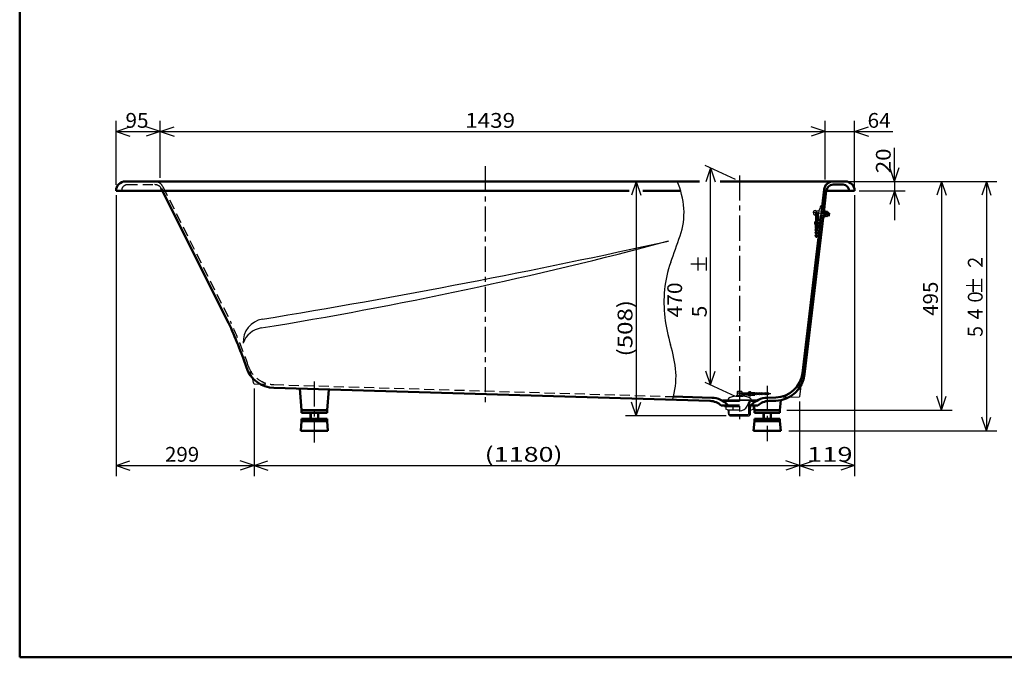
# Model space of a CAD drawing. Units: millimetres. Extents: x 125 to 4075, y 112 to 2873.
# Drawn here: x 125 to 2255, y 112 to 1493 of the extents above; entities that cross this region are included whole.
import ezdxf

# ---------------------------------------------------------------- set-up
doc = ezdxf.new("R2010")
doc.units = ezdxf.units.MM
doc.header["$LTSCALE"] = 1.71063
doc.linetypes.add('CENTER', pattern=[50.8, 31.75, -6.35, 6.35, -6.35])
doc.linetypes.add('DASHED', pattern=[19.05, 12.7, -6.35])
doc.styles.get("Standard").update_dxf_attribs({"font": 'txt', "bigfont": 'extfont2'})

msp = doc.modelspace()

# ---------------------------------------------------------------- linework, layer by layer
at = {"color": 7, "linetype": 'Continuous', "lineweight": 50}
for p, q in [((125, 2857.5), (125, 112.5)), ((1596, 1142.5), (353.5, 1142.5)), ((1640.9, 1142.5), (1911.5, 1142.5)), ((1885.1, 1135.5), (1906.5, 1135.5)), ((1443.7, 1122.5), (333.5, 1122.5)), ((431.1, 1127.3), (577.1, 836.3)), ((1473, 1122.5), (1554.8, 1122.5)), ((1865.4, 1124.9), (1859.7, 1076.1)), ((1870.2, 1122.3), (1864.7, 1075.5)), ((1870.2, 1122.5), (1931.5, 1122.5)), ((1818.6, 727.8), (1859, 1070.1)), ((1864, 1069.5), (1823.3, 725.2)), ((675.2, 695.7), (1619.2, 667.4)), ((731, 694.1), (735, 647.5)), ((790, 647.5), (793.9, 692.2)), ((1539.2, 676.8), (1622.8, 674.3)), ((1760.8, 674.9), (1742.2, 674.3)), ((1760.7, 667.9), (1745.9, 667.4)), ((1770, 647.5), (1771.9, 669.2)), ((735, 647.5), (790, 647.5)), ((735, 647.5), (735, 642)), ((790, 642), (735, 642)), ((754.5, 642), (754.5, 629)), ((770.5, 642), (770.5, 629)), ((790, 647.5), (790, 642)), ((1642.5, 657.5), (1660.1, 657.5)), ((1705, 657.5), (1722.5, 657.5)), ((1714.4, 655.1), (1715, 647.5)), ((1715, 647.5), (1770, 647.5)), ((1715, 647.5), (1715, 642)), ((1770, 642), (1715, 642)), ((1734.5, 642), (1734.5, 629)), ((1750.5, 642), (1750.5, 629)), ((1770, 647.5), (1770, 642)), ((733, 602.5), (735, 623.5)), ((790, 629), (735, 629)), ((735, 629), (735, 623.5)), ((790, 623.5), (735, 623.5)), ((790, 629), (790, 623.5)), ((792, 602.5), (790, 623.5)), ((1713, 602.5), (1715, 623.5)), ((1770, 629), (1715, 629)), ((1715, 629), (1715, 623.5)), ((1770, 623.5), (1715, 623.5)), ((1770, 629), (1770, 623.5)), ((1772, 602.5), (1770, 623.5)), ((733, 602.5), (792, 602.5)), ((1713, 602.5), (1772, 602.5)), ((125, 112.5), (4075, 112.5))]:
    msp.add_line(p, q, dxfattribs=at)
at = {"color": 7, "linetype": 'Continuous', "lineweight": 25}
for p, q in [((333.5, 1135), (333.5, 1273.4)), ((333.5, 1250.6), (363.5, 1260.6)), ((429, 1250.6), (399, 1260.6)), ((429, 1150.5), (429, 1273.4)), ((429, 1250.6), (459, 1260.6)), ((1867.5, 1250.6), (1837.5, 1260.6)), ((1867.5, 1146.6), (1867.5, 1273.4)), ((1931.5, 1129.9), (1931.5, 1273.4)), ((1931.5, 1250.6), (1961.5, 1260.6)), ((333.5, 1250.6), (429, 1250.6)), ((333.5, 1250.6), (363.5, 1240.6)), ((429, 1250.6), (399, 1240.6)), ((429, 1250.6), (1867.5, 1250.6)), ((429, 1250.6), (459, 1240.6)), ((1867.5, 1250.6), (1837.5, 1240.6)), ((1867.5, 1250.6), (1931.5, 1250.6)), ((1931.5, 1250.6), (2014.5, 1250.6)), ((1931.5, 1250.6), (1961.5, 1240.6)), ((1931.5, 1250.6), (1995, 1250.6)), ((2017.7, 1142.5), (2017.7, 1215.3)), ((2017.7, 1142.5), (2017.7, 1206)), ((1673.5, 1146.8), (1608.2, 1177.2)), ((1619.6, 1171.9), (1609.6, 1141.9)), ((1619.6, 701.9), (1619.6, 1171.9)), ((1619.6, 1171.9), (1629.6, 1141.9)), ((2017.7, 1142.5), (2007.7, 1172.5)), ((2017.7, 1142.5), (2027.7, 1172.5)), ((1458.8, 1142.5), (1448.8, 1112.5)), ((1458.8, 1142.5), (1458.8, 634.9)), ((1458.8, 1142.5), (1468.8, 1112.5)), ((1919.8, 1142.5), (2239.5, 1142.5)), ((2017.7, 1142.5), (2017.7, 1122.5)), ((2119.7, 1142.5), (2109.7, 1112.5)), ((2119.7, 1142.5), (2119.7, 647.5)), ((2119.7, 1142.5), (2129.7, 1112.5)), ((2216.6, 1142.5), (2206.6, 1112.5)), ((2216.6, 1142.5), (2216.6, 602.5)), ((2216.6, 1142.5), (2226.6, 1112.5)), ((333.5, 1112.5), (333.5, 504.9)), ((1931.5, 1112.5), (1931.5, 504.9)), ((1941.5, 1122.5), (2040.6, 1122.5)), ((2017.7, 1122.5), (2007.7, 1092.5)), ((2017.7, 1122.5), (2027.7, 1092.5)), ((2017.7, 1122.5), (2017.7, 1059)), ((1860.8, 1090.1), (1856.9, 1056.3)), ((1860, 1090.2), (1860.8, 1090.1)), ((1860.7, 1089.1), (1861.2, 1089)), ((1846.9, 1073.2), (1846.9, 1053.4)), ((1847.5, 1079.6), (1854.5, 1078.7)), ((1848.9, 1073.2), (1848.9, 1053.4)), ((1850.9, 1073.2), (1850.9, 1053.4)), ((1850.9, 1069.1), (1853.3, 1068.8)), ((1853.3, 1068.8), (1854.5, 1078.7)), ((1858.5, 1070.2), (1864.9, 1069.4)), ((1858.6, 1070.7), (1865, 1070)), ((1859.1, 1075.6), (1865.6, 1074.9)), ((1859.2, 1076.1), (1865.7, 1075.4)), ((1866.2, 1079.9), (1864.4, 1065)), ((1864.6, 1066.2), (1866.2, 1066)), ((1865.2, 1080), (1866.2, 1079.9)), ((1866, 1078.6), (1867.6, 1078.4)), ((1867.6, 1078.4), (1866.2, 1066)), ((1866.2, 1066.2), (1867.7, 1066)), ((1866.8, 1071.8), (1868.4, 1072)), ((1866.9, 1072.3), (1868.4, 1072.5)), ((1867.6, 1078.3), (1869.1, 1078.1)), ((1869.1, 1078.1), (1867.7, 1066)), ((1871.4, 1065.9), (1867.7, 1066.3)), ((1871.7, 1068.7), (1868, 1069.2)), ((1872.4, 1074.5), (1868.7, 1074.9)), ((1872.7, 1077.3), (1869.1, 1077.8)), ((1872, 1066.7), (1871.4, 1065.9)), ((1872.9, 1066.6), (1871.9, 1066.6)), ((1873.1, 1076.4), (1872, 1066.7)), ((1872.7, 1077.3), (1873.1, 1076.4)), ((1874, 1076.2), (1872.9, 1066.6)), ((1873.1, 1076.5), (1874, 1076.2)), ((1873.1, 1068.5), (1876.9, 1068)), ((1873.2, 1069), (1876.9, 1068.6)), ((1873.7, 1073.9), (1877.5, 1073.4)), ((1873.8, 1074.4), (1877.6, 1074)), ((1876.9, 1068), (1877.6, 1074)), ((1845.9, 1049), (1845.9, 1040.8)), ((1847.9, 1047.8), (1847.9, 1040.8)), ((1849.9, 1047.8), (1847.9, 1047.8)), ((1849.9, 1047.8), (1849.9, 1040.8)), ((1851.9, 1049), (1851.9, 1040.8)), ((1856, 1056.4), (1856.9, 1056.3)), ((1857, 1057.3), (1857.5, 1057.2)), ((1858, 1061.7), (1858, 1061.7)), ((1863.4, 1065.1), (1864.4, 1065)), ((1847.9, 1040.8), (1845.9, 1040.8)), ((1848.4, 1040.8), (1848.4, 1039.8)), ((1848.4, 1033.8), (1848.4, 1034.9)), ((1848.4, 1027.8), (1848.4, 1028.9)), ((1848.4, 1021.8), (1848.4, 1022.9)), ((1849.4, 1040.8), (1849.4, 1039.8)), ((1849.4, 1033.8), (1849.4, 1034.9)), ((1849.4, 1027.8), (1849.4, 1028.9)), ((1849.4, 1021.8), (1849.4, 1022.9)), ((1851.9, 1040.8), (1849.9, 1040.8)), ((1619.6, 701.9), (1609.6, 731.9)), ((1619.6, 701.9), (1629.6, 731.9)), ((657.9, 703.3), (632.2, 704)), ((1673.5, 676.8), (1608.2, 707.2)), ((1816.7, 712.1), (1812.5, 676.4)), ((632.2, 694), (632.2, 504.9)), ((1677.5, 687.4), (1677.5, 679.4)), ((1678.5, 688.4), (1686.5, 688.4)), ((1683.5, 684.9), (1703.3, 684.9)), ((1683.5, 682.9), (1703.3, 682.9)), ((1687.5, 687.4), (1687.5, 684.9)), ((1687.5, 682.9), (1687.5, 679.4)), ((1690.6, 682.9), (1690.6, 680.9)), ((1707.7, 685.9), (1715.9, 685.9)), ((1708.9, 683.9), (1715.9, 683.9)), ((1708.9, 681.9), (1708.9, 683.9)), ((1708.9, 681.9), (1715.9, 681.9)), ((1715.9, 683.9), (1715.9, 685.9)), ((1715.9, 683.4), (1716.9, 683.4)), ((1715.9, 682.4), (1716.9, 682.4)), ((1715.9, 679.9), (1715.9, 681.9)), ((1722.9, 683.4), (1721.8, 683.4)), ((1722.9, 682.4), (1721.8, 682.4)), ((1728.9, 683.4), (1727.8, 683.4)), ((1728.9, 682.4), (1727.8, 682.4)), ((1734.9, 683.4), (1733.8, 683.4)), ((1734.9, 682.4), (1733.8, 682.4)), ((1740.9, 683.4), (1739.8, 683.4)), ((1740.9, 682.4), (1739.8, 682.4)), ((1746.2, 683.4), (1745.8, 683.4)), ((1746.8, 682.4), (1745.8, 682.4)), ((1458.8, 634.9), (1448.8, 664.9)), ((1458.8, 634.9), (1468.8, 664.9)), ((1646.5, 669.9), (1718.5, 669.9)), ((1646.5, 668.9), (1646.5, 669.9)), ((1650.5, 667.6), (1646.5, 668.9)), ((1648, 666.3), (1648, 667.1)), ((1648, 667.1), (1682.5, 667.1)), ((1648, 666.2), (1648, 667.1)), ((1649, 665.6), (1650.5, 665.6)), ((1650.5, 667.6), (1658.5, 667.1)), ((1650.5, 667.6), (1682.5, 667.6)), ((1677.5, 679.4), (1675, 678.4)), ((1675, 678.4), (1690, 678.4)), ((1675, 678.4), (1675, 677.4)), ((1675, 677.4), (1690, 677.4)), ((1677.5, 679.4), (1687.5, 679.4)), ((1682.5, 668.9), (1704.5, 668.9)), ((1687.5, 679.4), (1690, 678.4)), ((1690, 678.4), (1690, 677.4)), ((1690.6, 680.9), (1703.3, 680.9)), ((1699.4, 655.9), (1704.5, 668.9)), ((1701.5, 659.9), (1704.5, 668.9)), ((1704.2, 659.9), (1706.5, 667.1)), ((1718.5, 669.9), (1704.5, 668.9)), ((1704.5, 669.9), (1704.5, 668.9)), ((1714.5, 667.6), (1706.5, 667.1)), ((1707.7, 679.9), (1715.9, 679.9)), ((1708, 667.1), (1717, 667.1)), ((1714.5, 667.6), (1718.5, 668.9)), ((1714.5, 665.6), (1716, 665.6)), ((1717, 666.3), (1717, 667.1)), ((1718.5, 668.9), (1718.5, 669.9)), ((1777, 675.4), (1812.5, 676.4)), ((1812.5, 666.4), (1812.5, 504.9)), ((2119.7, 647.5), (2109.7, 677.5)), ((2119.7, 647.5), (2129.7, 677.5)), ((755.6, 642), (755.6, 629)), ((769.4, 642), (769.4, 629)), ((1648.5, 657.5), (1648.5, 657)), ((1648.5, 657), (1682.5, 657)), ((1651, 655), (1682.5, 655)), ((1652.8, 655), (1652.8, 649.5)), ((1656.8, 648.5), (1652.8, 649.5)), ((1656.5, 659), (1682.5, 659)), ((1656.5, 659), (1656.5, 657.5)), ((1656.8, 648.5), (1682.5, 648.5)), ((1657.5, 659.1), (1682.5, 659.1)), ((1658.6, 639.9), (1658.6, 648.5)), ((1660.6, 659), (1659.9, 657)), ((1660.1, 657), (1660.1, 657.6)), ((1660.1, 636.4), (1660.1, 648.5)), ((1667.7, 655), (1667.7, 648.5)), ((1701, 659.9), (1701.5, 659.9)), ((1701.5, 659.9), (1702.5, 656.9)), ((1702.5, 639.9), (1702.5, 656.9)), ((1704.2, 659.9), (1706.4, 653.1)), ((1704.5, 659.1), (1707.6, 659.1)), ((1704.5, 659), (1708.5, 659)), ((1705, 636.4), (1705, 657.6)), ((1705.1, 657), (1716.5, 657)), ((1706.4, 653.1), (1706.4, 657)), ((1706.4, 639.9), (1706.4, 653.1)), ((1706.4, 648.5), (1708.3, 648.5)), ((1706.5, 657), (1706.5, 657.5)), ((1708.3, 648.5), (1712.3, 649.5)), ((1708.5, 659), (1708.5, 657.5)), ((1712.3, 655), (1712.3, 649.5)), ((1712.3, 655), (1714, 655)), ((1716.5, 657.5), (1716.5, 657)), ((1735.6, 642), (1735.6, 629)), ((1749.4, 642), (1749.4, 629)), ((1785, 647.5), (2142.5, 647.5)), ((1653.6, 634.9), (1435.9, 634.9)), ((1659, 637.9), (1700.5, 637.9)), ((1663.6, 634.9), (1701.4, 634.9)), ((1697.2, 634.9), (1697.2, 637.9)), ((1700.5, 634.9), (1700.5, 637.9)), ((2216.6, 602.5), (2206.6, 632.5)), ((2216.6, 602.5), (2226.6, 632.5)), ((1789, 602.5), (2239.5, 602.5)), ((333.5, 527.8), (363.5, 537.8)), ((632.2, 527.8), (602.2, 537.8)), ((632.2, 527.8), (662.2, 537.8)), ((1812.5, 527.8), (1782.5, 537.8)), ((1812.5, 527.8), (1842.5, 537.8)), ((1931.5, 527.8), (1901.5, 537.8)), ((333.5, 527.8), (632.2, 527.8)), ((333.5, 527.8), (363.5, 517.8)), ((632.2, 527.8), (602.2, 517.8)), ((632.2, 527.8), (1812.5, 527.8)), ((632.2, 527.8), (662.2, 517.8)), ((1812.5, 527.8), (1782.5, 517.8)), ((1812.5, 527.8), (1931.5, 527.8)), ((1812.5, 527.8), (1842.5, 517.8)), ((1931.5, 527.8), (1901.5, 517.8))]:
    msp.add_line(p, q, dxfattribs=at)
at = {"color": 7, "linetype": 'CENTER', "lineweight": 25}
for p, q in [((1132.5, 1175.2), (1132.5, 658.4)), ((1682.5, 1155.4), (1682.5, 628.3)), ((1876.7, 1071.1), (1842, 1075.2)), ((1848.9, 1020.2), (1848.9, 1083.6)), ((762.5, 709.6), (762.5, 577.8)), ((1750.1, 682.9), (1682.1, 682.9)), ((1742.5, 700.1), (1742.5, 580.5))]:
    msp.add_line(p, q, dxfattribs=at)
at = {"color": 7, "linetype": 'DASHED', "lineweight": 25}
for p, q in [((358.5, 1135.5), (417.7, 1135.5)), ((434.6, 1131.5), (581.5, 838.5)), ((674.6, 702.8), (1539.2, 676.8))]:
    msp.add_line(p, q, dxfattribs=at)
at = {"color": 7, "linetype": 'Continuous', "lineweight": 25}
for centre in [(1848.9, 1037.3), (1848.9, 1031.3), (1848.9, 1025.3), (1719.4, 682.9), (1725.4, 682.9), (1731.4, 682.9), (1737.4, 682.9), (1743.4, 682.9)]:
    msp.add_circle(centre, 2.5, dxfattribs=at)
at = {"color": 7, "linetype": 'Continuous', "lineweight": 50}
for centre, radius, start, end in [((353.5, 1122.5), 20, 90, 180), ((1885.3, 1122.5), 20, 90, 173.2702), ((1885.1, 1120.5), 15, 90, 173.2702), ((1906.5, 1122.5), 13, 0, 90), ((1911.5, 1122.5), 20, 0, 90), ((-326.5, 419.6), 995, 18.7703, 24.7647), ((677.1, 760.7), 65, 198.7703, 268.2816), ((1758.8, 732.8), 65, 271.7184, 353.2702), ((1759, 734.8), 60, 271.7184, 353.2702), ((1618.1, 632.4), 35, 45.7879, 88.2816), ((1621.4, 626.3), 48, 42.9203, 88.2816), ((1743.7, 626.3), 48, 91.7184, 137.0797), ((1746.9, 632.4), 35, 91.7184, 134.2121)]:
    msp.add_arc(centre, radius, start, end, dxfattribs=at)
at = {"color": 7, "linetype": 'DASHED', "lineweight": 25}
for centre, radius, start, end in [((358.5, 1122.5), 13, 90, 180), ((416.7, 1122.5), 20, 26.6404, 90), ((417.7, 1120.5), 15, 26.6404, 90), ((-326.5, 419.6), 1000, 18.8857, 24.7647), ((676.4, 762.7), 60, 198.8857, 268.2816)]:
    msp.add_arc(centre, radius, start, end, dxfattribs=at)
at = {"color": 7, "linetype": 'Continuous', "lineweight": 25}
for centre, radius, start, end in [((1364.7, 1066), 198.4, 5.2167, 22.7012), ((1903.3, 1067.9), 50, 155.0602, 167.531), ((1859.8, 1088.2), 2, 83.2702, 155.0602), ((1406.1, 1075.5), 156.4, 340.9515, 3.1245), ((1846.9, 1074.6), 5, 83.2702, 269.8142), ((1848.9, 1074.4), 2.5, 323.0371, 216.7767), ((1847.9, 1073.2), 1, 0, 180), ((1849.9, 1073.2), 1, 0, 174.2321), ((1903.3, 1067.9), 50, 179.0094, 191.4802), ((1864, 1072.6), 8.58, 333.6173, 12.9231), ((1862, 1066.5), 10, 1.1937, 13.1424), ((1863.4, 1079), 10, 333.398, 345.3467), ((1848.9, 1052.3), 4.5, 116.3878, 228.1897), ((1848.9, 1052.3), 3, 131.8103, 48.1897), ((1848.9, 1052.3), 2.5, 143.1301, 36.8699), ((1847.9, 1053.4), 1, 180, 0), ((1848.9, 1043.3), 2.5, 66.4218, 113.5782), ((1849.9, 1053.4), 1, 180, 354.2322), ((1848.9, 1052.3), 4.5, 311.8103, 63.6122), ((1856.2, 1058.4), 2, 191.4802, 263.2702), ((-616.6, 1766.3), 2293.8, 339.6178, 341.1298), ((1848.9, 1043.3), 2.5, 246.4218, 293.5782), ((-802.8, 9777.7), 9069, 279.20359, 284.89924), ((-2025.3, 17101.7), 16476.1, 279.34591, 282.45806), ((1774.2, 882.2), 255.3, 160.4993, 174.0852), ((1795.2, 880.7), 276.2, 174.2259, 186.781), ((658.5, 795), 50, 99.3459, 182.7803), ((1890.9, 895.1), 373.1, 187.2421, 196.5392), ((655.7, 776), 50, 99.2036, 160.7198), ((1252.9, 702.9), 293.3, 5.2273, 17.0502), ((-326.5, 419.6), 1000, 16.5231, 18.1066), ((1364.4, 722.3), 180.7, 343.131, 2.3228), ((1678.5, 687.4), 1, 90, 180), ((1682.5, 683.9), 2, 28.9563, 329.4148), ((1683.5, 683.9), 1, 90, 270), ((1686.5, 687.4), 1, 0, 90), ((1704.4, 682.9), 4.5, 41.8103, 153.6122), ((1704.4, 682.9), 3, 221.8103, 138.1897), ((1704.4, 682.9), 2.5, 233.1301, 126.8699), ((1703.3, 683.9), 1, 270, 90), ((1703.3, 681.9), 1, 275.7678, 90), ((1713.4, 682.9), 2.5, 156.4218, 203.5782), ((1713.4, 682.9), 2.5, 336.4218, 23.5782), ((1667.3, 676.5), 20, 213.0738, 240.5423), ((1660.3, 670.1), 3, 122.9956, 182.7748), ((1675, 647.4), 30, 90, 122.9956), ((1690, 647.4), 30, 57.0044, 90), ((1704.4, 682.9), 4.5, 206.3878, 318.1897), ((1704.7, 670.1), 3, 357.2252, 57.0044), ((1708, 664.1), 3, 90, 123.0684), ((1697.8, 676.5), 20, 299.4577, 326.9262), ((1651, 656), 1, 90, 270), ((1663.6, 639.9), 5, 180, 270), ((1682.5, 665.2), 19.2, 270, 331.301), ((1700.5, 639.9), 2, 270, 0), ((1701.4, 639.9), 5, 270, 0), ((1714, 656), 1, 270, 90)]:
    msp.add_arc(centre, radius, start, end, dxfattribs=at)

# ---------------------------------------------------------------- texts
at = {"color": 7, "lineweight": 25, "char_height": 32, "attachment_point": 7}
for s, insert in [('\\A1;\\W1.0286;95', (353.9, 1258.6)), ('\\A1;\\W1.1143;1439', (1088.9, 1258.6)), ('\\A1;\\W1.0286;64', (1959.6, 1258.6)), ('\\A1;\\W1.0179;299', (439.4, 535.8)), ('\\A1;\\W1.3358;(1180)', (1130.9, 535.8)), ('\\A1;\\W1.3572;119', (1828.6, 535.8))]:
    msp.add_mtext(s, dxfattribs=dict(at, insert=insert))
at = {"color": 7, "lineweight": 25, "char_height": 32, "attachment_point": 7, "rotation": 90}
for s, insert in [('\\A1;\\W1.1021;20', (2009.7, 1160.4)), ('\\A1;\\W0.9005;＋', (1609.1, 944.2)), ('\\A1;\\W0.9005;－', (1627.2, 944.2)), ('\\A1;\\W0.8554;５４０\u3000２', (2208.6, 799.1)), ('\\A1;\\W1.0377;470 5', (1611.6, 848.4)), ('\\A1;\\W1.0179;495', (2111.7, 851.6)), ('\\A1;\\W0.9005;＋', (2204.5, 897.7)), ('\\A1;\\W0.9005;－', (2222.6, 897.8)), ('\\A1;\\W1.1952;(508)', (1450.8, 763.7))]:
    msp.add_mtext(s, dxfattribs=dict(at, insert=insert))

doc.saveas('drawing.dxf')
